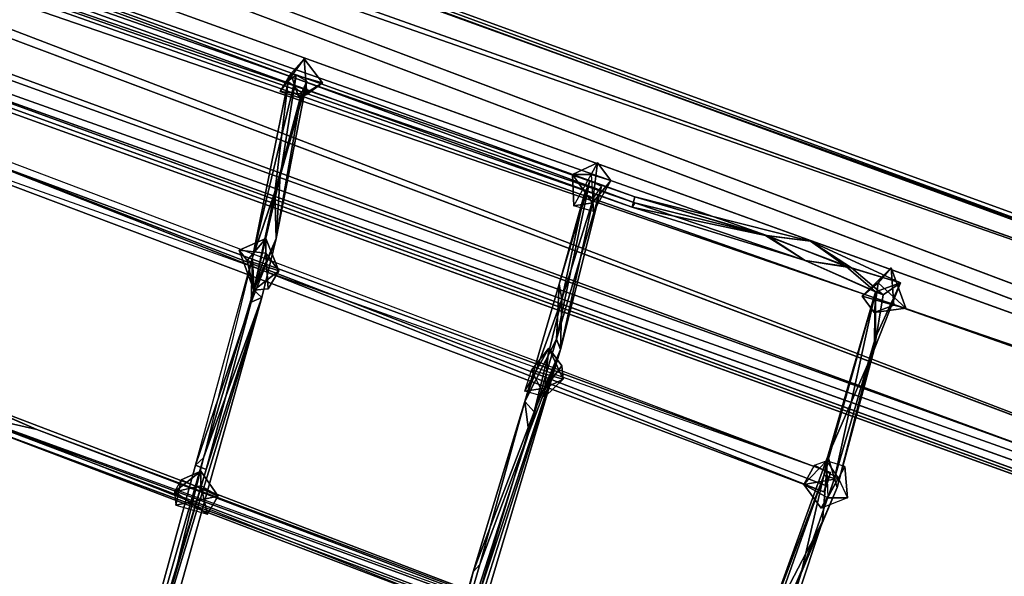
# Model space of a CAD drawing. Units: millimetres. Extents: x 21293 to 36303, y -17370 to -4935.
# Drawn here: x 30562 to 31387, y -9663 to -9197 of the extents above; entities that cross this region are included whole.
import ezdxf

# ---------------------------------------------------------------- set-up
doc = ezdxf.new("R2010")
doc.units = ezdxf.units.MM
doc.layers.add('граница', color=250, linetype='Continuous', lineweight=25)
doc.layers.add('МАФЫ НАШИ', color=250, linetype='Continuous', lineweight=25)

# ---------------------------------------------------------------- blocks, each defined once
blk = doc.blocks.new('кертгнл')
at = {"layer": 'МАФЫ НАШИ', "color": 7, "lineweight": 25}
for p, q in [((32973.61, -9933.51), (29614.72, -8710.44)), ((32973.61, -9933.51), (29614.72, -8710.44)), ((32971.39, -9939.71), (29614.72, -8710.44)), ((32973.61, -9933.51), (29614.72, -8710.44)), ((29614.72, -8710.44), (32971.39, -9939.71)), ((29614.72, -8710.44), (32973.61, -9933.51)), ((29612.51, -8719.13), (32973.61, -9933.51)), ((29612.51, -8719.13), (32973.61, -9933.51)), ((32973.61, -9933.51), (29612.51, -8719.13)), ((29613.62, -8714.16), (32971.39, -9939.71)), ((29613.62, -8714.16), (32971.39, -9939.71)), ((32971.39, -9939.71), (29613.62, -8714.16)), ((32971.39, -9939.71), (29605.86, -8743.97)), ((29605.86, -8743.97), (32971.39, -9939.71)), ((32953.66, -10005.52), (29605.86, -8743.97)), ((29605.86, -8743.97), (32971.39, -9939.71)), ((32971.39, -9939.71), (29605.86, -8743.97)), ((29605.86, -8743.97), (32953.66, -10005.52)), ((32948.12, -10017.94), (29601.43, -8753.9)), ((29601.43, -8753.9), (32948.12, -10017.94)), ((32973.61, -9933.51), (29601.43, -8753.9)), ((32948.12, -10017.94), (29601.43, -8753.9)), ((29601.43, -8753.9), (32973.61, -9933.51)), ((29592.56, -8792.39), (32953.66, -10005.52)), ((29592.56, -8792.39), (32953.66, -10005.52)), ((32953.66, -10005.52), (29592.56, -8792.39)), ((29579.26, -8830.88), (32948.12, -10017.94)), ((32948.12, -10017.94), (29579.26, -8830.88)), ((32948.12, -10017.94), (29579.26, -8830.88)), ((29579.26, -8830.88), (32948.12, -10017.94)), ((32921.52, -10111.07), (29579.26, -8830.88)), ((29579.26, -8830.88), (32921.52, -10111.07)), ((32953.66, -10005.52), (29577.05, -8844.54)), ((32953.66, -10005.52), (29577.05, -8844.54)), ((32924.85, -10103.62), (29577.05, -8844.54)), ((32953.66, -10005.52), (29577.05, -8844.54)), ((29577.05, -8844.54), (32924.85, -10103.62)), ((29577.05, -8844.54), (32953.66, -10005.52)), ((32921.52, -10111.07), (29565.96, -8879.31)), ((29565.96, -8879.31), (32921.52, -10111.07)), ((32921.52, -10111.07), (29565.96, -8879.31)), ((29563.75, -8889.24), (32924.85, -10103.62)), ((29563.75, -8889.24), (32924.85, -10103.62)), ((32924.85, -10103.62), (29563.75, -8889.24)), ((32921.52, -10111.07), (29557.1, -8909.11)), ((29557.1, -8909.11), (32921.52, -10111.07)), ((32921.52, -10111.07), (29557.1, -8909.11)), ((29557.1, -8909.11), (32921.52, -10111.07)), ((32918.2, -10127.21), (29557.1, -8909.11)), ((29557.1, -8909.11), (32918.2, -10127.21)), ((29559.31, -8904.14), (32924.85, -10103.62)), ((32918.2, -10127.21), (29559.31, -8904.14)), ((29559.31, -8904.14), (32924.85, -10103.62)), ((32918.2, -10127.21), (29559.31, -8904.14)), ((29559.31, -8904.14), (32924.85, -10103.62)), ((32924.85, -10103.62), (29559.31, -8904.14)), ((29559.31, -8904.14), (32918.2, -10127.21)), ((32918.2, -10127.21), (29555.99, -8914.08)), ((29555.99, -8914.08), (32918.2, -10127.21)), ((32918.2, -10127.21), (29555.99, -8914.08)), ((31077.52, -9349.91), (30306.23, -9066.81)), ((30306.23, -9066.81), (31188.34, -9377.23)), ((31188.34, -9377.23), (30306.23, -9066.81)), ((30306.23, -9066.81), (31077.52, -9344.94)), ((31077.52, -9349.91), (30306.23, -9066.81)), ((31077.52, -9349.91), (30306.23, -9066.81)), ((31077.52, -9344.94), (30306.23, -9066.81)), ((30306.23, -9066.81), (31188.34, -9377.23)), ((31077.52, -9344.94), (30306.23, -9066.81)), ((31188.34, -9377.23), (30306.23, -9066.81)), ((30306.23, -9066.81), (31077.52, -9349.91)), ((30302.9, -9074.26), (31077.52, -9344.94)), ((31077.52, -9344.94), (30302.9, -9074.26)), ((30302.9, -9074.26), (31075.3, -9353.64)), ((30302.9, -9074.26), (31075.3, -9353.64)), ((30302.9, -9074.26), (31075.3, -9353.64)), ((31075.3, -9353.64), (30302.9, -9074.26)), ((30302.9, -9074.26), (31077.52, -9344.94)), ((30302.9, -9074.26), (31077.52, -9344.94)), ((31075.3, -9353.64), (30300.69, -9082.95)), ((30300.69, -9082.95), (31077.52, -9349.91)), ((31075.3, -9353.64), (30300.69, -9082.95)), ((30300.69, -9082.95), (31077.52, -9349.91)), ((31077.52, -9349.91), (30300.69, -9082.95)), ((30300.69, -9082.95), (31075.3, -9353.64)), ((30780.53, -9256.78), (30800.47, -9229.47)), ((30780.53, -9256.78), (30800.47, -9229.47)), ((30780.53, -9256.78), (30800.47, -9229.47)), ((30800.47, -9229.47), (30780.53, -9256.78)), ((30800.47, -9229.47), (30789.39, -9241.88)), ((30800.47, -9229.47), (30789.39, -9241.88)), ((30789.39, -9241.88), (30800.47, -9229.47)), ((30815.99, -9249.33), (30800.47, -9229.47)), ((30800.47, -9229.47), (30815.99, -9249.33)), ((30800.47, -9229.47), (30802.69, -9259.27)), ((30815.99, -9249.33), (30800.47, -9229.47)), ((30800.47, -9229.47), (30802.69, -9259.27)), ((30800.47, -9229.47), (30815.99, -9249.33)), ((30802.69, -9259.27), (30800.47, -9229.47)), ((30793.82, -9243.13), (30757.25, -9395.85)), ((30793.82, -9243.13), (30757.25, -9395.85)), ((30757.25, -9395.85), (30793.82, -9243.13)), ((30787.17, -9248.09), (30757.25, -9395.85)), ((30787.17, -9248.09), (30757.25, -9395.85)), ((30757.25, -9395.85), (30787.17, -9248.09)), ((30787.17, -9248.09), (30757.25, -9395.85)), ((30776.09, -9341.22), (30787.17, -9248.09)), ((30776.09, -9341.22), (30787.17, -9248.09)), ((30787.17, -9248.09), (30776.09, -9341.22)), ((30776.09, -9341.22), (30787.17, -9248.09)), ((30777.2, -9379.71), (30802.69, -9248.09)), ((30802.69, -9248.09), (30777.2, -9379.71)), ((30777.2, -9379.71), (30802.69, -9248.09)), ((30789.39, -9241.88), (30780.53, -9256.78)), ((30780.53, -9256.78), (30789.39, -9241.88)), ((30789.39, -9241.88), (30780.53, -9256.78)), ((30780.53, -9256.78), (30789.39, -9241.88)), ((30780.53, -9327.56), (30793.82, -9243.13)), ((30780.53, -9327.56), (30793.82, -9243.13)), ((30793.82, -9243.13), (30780.53, -9327.56)), ((30802.69, -9248.09), (30780.53, -9327.56)), ((30780.53, -9327.56), (30802.69, -9248.09)), ((30802.69, -9248.09), (30780.53, -9327.56)), ((30780.53, -9327.56), (30802.69, -9248.09)), ((30793.82, -9243.13), (30787.17, -9248.09)), ((30793.82, -9243.13), (30787.17, -9248.09)), ((30787.17, -9248.09), (30798.26, -9258.03)), ((30787.17, -9248.09), (30798.26, -9258.03)), ((30789.39, -9241.88), (30815.99, -9249.33)), ((30815.99, -9249.33), (30789.39, -9241.88)), ((30789.39, -9241.88), (30815.99, -9249.33)), ((30796.04, -9261.75), (30789.39, -9241.88)), ((30789.39, -9241.88), (30796.04, -9261.75)), ((30802.69, -9248.09), (30793.82, -9243.13)), ((30802.69, -9248.09), (30793.82, -9243.13)), ((30802.69, -9248.09), (30798.26, -9258.03)), ((30798.26, -9258.03), (30802.69, -9248.09)), ((30384.91, -9251.82), (31241.53, -9575.9)), ((30384.91, -9251.82), (31241.53, -9575.9)), ((30384.91, -9251.82), (31241.53, -9575.9)), ((30802.69, -9259.27), (30780.53, -9256.78)), ((30796.04, -9261.75), (30780.53, -9256.78)), ((30802.69, -9259.27), (30780.53, -9256.78)), ((30780.53, -9256.78), (30796.04, -9261.75)), ((30780.53, -9256.78), (30802.69, -9259.27)), ((30796.04, -9261.75), (30780.53, -9256.78)), ((30815.99, -9249.33), (30796.04, -9261.75)), ((30815.99, -9249.33), (30796.04, -9261.75)), ((30796.04, -9261.75), (30815.99, -9249.33)), ((30815.99, -9249.33), (30796.04, -9261.75)), ((30802.69, -9259.27), (30815.99, -9249.33)), ((30815.99, -9249.33), (30802.69, -9259.27)), ((30802.69, -9259.27), (30815.99, -9249.33)), ((30798.26, -9258.03), (30776.09, -9341.22)), ((30798.26, -9258.03), (30776.09, -9341.22)), ((30776.09, -9341.22), (30798.26, -9258.03)), ((30798.26, -9258.03), (30777.2, -9379.71)), ((30798.26, -9258.03), (30777.2, -9379.71)), ((30777.2, -9379.71), (30798.26, -9258.03)), ((30798.26, -9258.03), (30777.2, -9379.71)), ((30796.04, -9261.75), (30802.69, -9259.27)), ((30796.04, -9261.75), (30802.69, -9259.27)), ((30802.69, -9259.27), (30796.04, -9261.75)), ((30796.04, -9261.75), (30802.69, -9259.27)), ((31241.53, -9575.9), (30379.37, -9269.2)), ((31235.99, -9592.04), (30379.37, -9269.2)), ((31235.99, -9592.04), (30379.37, -9269.2)), ((31241.53, -9575.9), (30379.37, -9269.2)), ((31235.99, -9592.04), (30379.37, -9269.2)), ((30379.37, -9269.2), (31235.99, -9592.04)), ((31241.53, -9575.9), (30379.37, -9269.2)), ((30524.54, -9311.42), (31235.99, -9592.04)), ((31241.53, -9575.9), (30524.54, -9311.42)), ((30524.54, -9311.42), (31241.53, -9575.9)), ((31241.53, -9575.9), (30524.54, -9311.42)), ((30524.54, -9311.42), (31235.99, -9592.04)), ((30524.54, -9311.42), (31241.53, -9575.9)), ((31238.2, -9587.07), (30524.54, -9311.42)), ((31235.99, -9592.04), (30524.54, -9311.42)), ((30524.54, -9311.42), (31238.2, -9587.07)), ((31025.43, -9326.32), (31046.49, -9316.39)), ((31046.49, -9316.39), (31025.43, -9326.32)), ((31025.43, -9326.32), (31046.49, -9316.39)), ((31046.49, -9316.39), (31025.43, -9326.32)), ((31046.49, -9316.39), (31040.95, -9326.32)), ((31046.49, -9316.39), (31040.95, -9326.32)), ((31040.95, -9326.32), (31046.49, -9316.39)), ((31046.49, -9316.39), (31042.06, -9349.91)), ((31042.06, -9349.91), (31046.49, -9316.39)), ((31046.49, -9316.39), (31042.06, -9349.91)), ((31057.57, -9331.29), (31046.49, -9316.39)), ((31057.57, -9331.29), (31046.49, -9316.39)), ((31046.49, -9316.39), (31057.57, -9331.29)), ((30757.25, -9395.85), (30780.53, -9327.56)), ((30780.53, -9327.56), (30757.25, -9395.85)), ((30780.53, -9327.56), (30758.36, -9423.17)), ((30758.36, -9423.17), (30780.53, -9327.56)), ((30780.53, -9327.56), (30758.36, -9423.17)), ((30758.36, -9423.17), (30780.53, -9327.56)), ((30777.2, -9379.71), (30780.53, -9327.56)), ((30777.2, -9379.71), (30780.53, -9327.56)), ((30780.53, -9327.56), (30777.2, -9379.71)), ((31026.54, -9352.39), (31025.43, -9326.32)), ((31040.95, -9326.32), (31025.43, -9326.32)), ((31025.43, -9326.32), (31026.54, -9352.39)), ((31042.06, -9349.91), (31025.43, -9326.32)), ((31025.43, -9326.32), (31040.95, -9326.32)), ((31026.54, -9352.39), (31025.43, -9326.32)), ((31025.43, -9326.32), (31042.06, -9349.91)), ((31040.95, -9326.32), (31025.43, -9326.32)), ((31025.43, -9326.32), (31026.54, -9352.39)), ((31042.06, -9349.91), (31025.43, -9326.32)), ((31025.43, -9326.32), (31040.95, -9326.32)), ((31026.54, -9352.39), (31040.95, -9326.32)), ((31026.54, -9352.39), (31040.95, -9326.32)), ((31026.54, -9352.39), (31040.95, -9326.32)), ((31040.95, -9326.32), (31057.57, -9331.29)), ((31057.57, -9331.29), (31040.95, -9326.32)), ((31040.95, -9326.32), (31043.16, -9357.36)), ((31057.57, -9331.29), (31040.95, -9326.32)), ((31040.95, -9326.32), (31043.16, -9357.36)), ((31040.95, -9326.32), (31057.57, -9331.29)), ((31040.95, -9326.32), (31043.16, -9357.36)), ((31039.84, -9331.29), (31012.13, -9464.15)), ((31012.13, -9464.15), (31039.84, -9331.29)), ((31039.84, -9331.29), (31012.13, -9464.15)), ((31012.13, -9464.15), (31049.81, -9336.25)), ((31012.13, -9464.15), (31049.81, -9336.25)), ((31049.81, -9336.25), (31012.13, -9464.15)), ((31012.13, -9464.15), (31049.81, -9336.25)), ((31014.35, -9418.2), (31039.84, -9331.29)), ((31014.35, -9418.2), (31039.84, -9331.29)), ((31039.84, -9331.29), (31014.35, -9418.2)), ((31014.35, -9418.2), (31039.84, -9331.29)), ((31049.81, -9336.25), (31015.46, -9472.84)), ((31015.46, -9472.84), (31049.81, -9336.25)), ((31049.81, -9336.25), (31015.46, -9472.84)), ((31039.84, -9331.29), (31035.41, -9342.46)), ((31039.84, -9331.29), (31035.41, -9342.46)), ((31049.81, -9336.25), (31039.84, -9331.29)), ((31049.81, -9336.25), (31039.84, -9331.29)), ((31042.06, -9349.91), (31057.57, -9331.29)), ((31042.06, -9349.91), (31057.57, -9331.29)), ((31057.57, -9331.29), (31042.06, -9349.91)), ((31043.16, -9357.36), (31057.57, -9331.29)), ((31057.57, -9331.29), (31043.16, -9357.36)), ((31043.16, -9346.19), (31049.81, -9336.25)), ((31043.16, -9346.19), (31049.81, -9336.25)), ((30776.09, -9341.22), (30756.15, -9433.1)), ((30776.09, -9341.22), (30756.15, -9433.1)), ((30756.15, -9433.1), (30776.09, -9341.22)), ((30757.25, -9395.85), (30776.09, -9341.22)), ((30757.25, -9395.85), (30776.09, -9341.22)), ((30776.09, -9341.22), (30757.25, -9395.85)), ((30777.2, -9379.71), (30776.09, -9341.22)), ((30776.09, -9341.22), (30777.2, -9379.71)), ((30777.2, -9379.71), (30776.09, -9341.22)), ((31035.41, -9342.46), (31014.35, -9418.2)), ((31035.41, -9342.46), (31014.35, -9418.2)), ((31014.35, -9418.2), (31035.41, -9342.46)), ((31015.46, -9472.84), (31043.16, -9346.19)), ((31015.46, -9472.84), (31043.16, -9346.19)), ((31015.46, -9472.84), (31043.16, -9346.19)), ((31043.16, -9346.19), (31015.46, -9472.84)), ((31035.41, -9342.46), (31016.57, -9430.62)), ((31016.57, -9430.62), (31035.41, -9342.46)), ((31035.41, -9342.46), (31016.57, -9430.62)), ((31016.57, -9430.62), (31035.41, -9342.46)), ((31043.16, -9346.19), (31016.57, -9430.62)), ((31016.57, -9430.62), (31043.16, -9346.19)), ((31043.16, -9346.19), (31016.57, -9430.62)), ((31043.16, -9346.19), (31035.41, -9342.46)), ((31035.41, -9342.46), (31043.16, -9346.19)), ((31075.3, -9353.64), (31077.52, -9344.94)), ((31077.52, -9344.94), (31075.3, -9353.64)), ((31075.3, -9353.64), (31077.52, -9344.94)), ((31187.23, -9377.23), (31077.52, -9344.94)), ((31077.52, -9344.94), (31224.9, -9382.2)), ((31224.9, -9382.2), (31077.52, -9344.94)), ((31077.52, -9344.94), (31188.34, -9377.23)), ((31077.52, -9344.94), (31187.23, -9377.23)), ((31187.23, -9377.23), (31077.52, -9344.94)), ((31077.52, -9344.94), (31224.9, -9382.2)), ((31077.52, -9344.94), (31187.23, -9377.23)), ((31188.34, -9377.23), (31077.52, -9344.94)), ((31188.34, -9377.23), (31077.52, -9344.94)), ((31077.52, -9344.94), (31224.9, -9382.2)), ((31042.06, -9349.91), (31026.54, -9352.39)), ((31026.54, -9352.39), (31042.06, -9349.91)), ((31042.06, -9349.91), (31026.54, -9352.39)), ((31026.54, -9352.39), (31042.06, -9349.91)), ((31043.16, -9357.36), (31026.54, -9352.39)), ((31043.16, -9357.36), (31026.54, -9352.39)), ((31043.16, -9357.36), (31026.54, -9352.39)), ((31043.16, -9357.36), (31042.06, -9349.91)), ((31042.06, -9349.91), (31043.16, -9357.36)), ((31043.16, -9357.36), (31042.06, -9349.91)), ((31042.06, -9349.91), (31043.16, -9357.36)), ((31077.52, -9349.91), (31075.3, -9353.64)), ((31075.3, -9353.64), (31077.52, -9349.91)), ((31077.52, -9349.91), (31075.3, -9353.64)), ((31187.23, -9377.23), (31075.3, -9353.64)), ((31075.3, -9353.64), (31220.47, -9398.34)), ((31187.23, -9377.23), (31075.3, -9353.64)), ((31075.3, -9353.64), (31220.47, -9398.34)), ((31220.47, -9398.34), (31075.3, -9353.64)), ((31075.3, -9353.64), (31187.23, -9377.23)), ((31188.34, -9377.23), (31077.52, -9349.91)), ((31220.47, -9398.34), (31077.52, -9349.91)), ((31220.47, -9398.34), (31077.52, -9349.91)), ((31188.34, -9377.23), (31077.52, -9349.91)), ((31077.52, -9349.91), (31220.47, -9398.34)), ((31077.52, -9349.91), (31188.34, -9377.23)), ((30746.17, -9389.65), (30768.34, -9379.71)), ((30746.17, -9389.65), (30768.34, -9379.71)), ((30768.34, -9379.71), (30746.17, -9389.65)), ((30752.82, -9398.34), (30768.34, -9379.71)), ((30768.34, -9379.71), (30752.82, -9398.34)), ((30752.82, -9398.34), (30768.34, -9379.71)), ((30756.15, -9433.1), (30777.2, -9379.71)), ((30777.2, -9379.71), (30756.15, -9433.1)), ((30756.15, -9433.1), (30777.2, -9379.71)), ((30777.2, -9379.71), (30758.36, -9423.17)), ((30758.36, -9423.17), (30777.2, -9379.71)), ((30777.2, -9379.71), (30758.36, -9423.17)), ((30777.2, -9379.71), (30765.01, -9429.38)), ((30765.01, -9429.38), (30777.2, -9379.71)), ((30765.01, -9429.38), (30777.2, -9379.71)), ((30777.2, -9379.71), (30765.01, -9429.38)), ((30779.42, -9407.03), (30768.34, -9379.71)), ((30768.34, -9379.71), (30779.42, -9407.03)), ((30768.34, -9379.71), (30768.34, -9392.13)), ((30779.42, -9407.03), (30768.34, -9379.71)), ((30768.34, -9379.71), (30768.34, -9392.13)), ((30768.34, -9392.13), (30768.34, -9379.71)), ((30768.34, -9379.71), (30779.42, -9407.03)), ((31187.23, -9377.23), (31220.47, -9398.34)), ((31224.9, -9382.2), (31187.23, -9377.23)), ((31224.9, -9382.2), (31187.23, -9377.23)), ((31220.47, -9398.34), (31187.23, -9377.23)), ((31187.23, -9377.23), (31259.26, -9404.55)), ((31187.23, -9377.23), (31224.9, -9382.2)), ((31259.26, -9404.55), (31187.23, -9377.23)), ((31187.23, -9377.23), (31220.47, -9398.34)), ((31220.47, -9398.34), (31188.34, -9377.23)), ((31188.34, -9377.23), (31254.83, -9403.3)), ((31254.83, -9403.3), (31188.34, -9377.23)), ((31188.34, -9377.23), (31220.47, -9398.34)), ((31254.83, -9403.3), (31188.34, -9377.23)), ((31188.34, -9377.23), (31220.47, -9398.34)), ((31224.9, -9382.2), (31188.34, -9377.23)), ((31220.47, -9398.34), (31188.34, -9377.23)), ((31188.34, -9377.23), (31254.83, -9403.3)), ((31224.9, -9382.2), (31188.34, -9377.23)), ((31254.83, -9403.3), (31224.9, -9382.2)), ((31224.9, -9382.2), (31300.26, -9416.96)), ((31259.26, -9404.55), (31224.9, -9382.2)), ((31224.9, -9382.2), (31254.83, -9403.3)), ((31259.26, -9404.55), (31224.9, -9382.2)), ((31224.9, -9382.2), (31259.26, -9404.55)), ((31300.26, -9416.96), (31224.9, -9382.2)), ((31224.9, -9382.2), (31259.26, -9404.55)), ((31254.83, -9403.3), (31224.9, -9382.2)), ((31300.26, -9416.96), (31224.9, -9382.2)), ((31224.9, -9382.2), (31254.83, -9403.3)), ((30709.6, -9569.69), (30757.25, -9395.85)), ((30709.6, -9569.69), (30757.25, -9395.85)), ((30709.6, -9569.69), (30757.25, -9395.85)), ((30709.6, -9569.69), (30757.25, -9395.85)), ((30757.25, -9395.85), (30716.25, -9563.48)), ((30757.25, -9395.85), (30716.25, -9563.48)), ((30757.25, -9395.85), (30716.25, -9563.48)), ((30752.82, -9398.34), (30746.17, -9389.65)), ((30746.17, -9389.65), (30752.82, -9398.34)), ((30758.36, -9423.17), (30746.17, -9389.65)), ((30768.34, -9392.13), (30746.17, -9389.65)), ((30758.36, -9423.17), (30746.17, -9389.65)), ((30746.17, -9389.65), (30768.34, -9392.13)), ((30768.34, -9392.13), (30746.17, -9389.65)), ((30746.17, -9389.65), (30752.82, -9398.34)), ((30752.82, -9398.34), (30746.17, -9389.65)), ((30746.17, -9389.65), (30758.36, -9423.17)), ((30756.15, -9433.1), (30757.25, -9395.85)), ((30757.25, -9395.85), (30756.15, -9433.1)), ((30756.15, -9433.1), (30757.25, -9395.85)), ((30757.25, -9395.85), (30756.15, -9433.1)), ((30757.25, -9395.85), (30758.36, -9423.17)), ((30757.25, -9395.85), (30758.36, -9423.17)), ((30757.25, -9395.85), (30758.36, -9423.17)), ((30758.36, -9423.17), (30757.25, -9395.85)), ((30768.34, -9392.13), (30758.36, -9423.17)), ((30758.36, -9423.17), (30768.34, -9392.13)), ((30768.34, -9392.13), (30758.36, -9423.17)), ((30758.36, -9423.17), (30768.34, -9392.13)), ((30779.42, -9407.03), (30768.34, -9392.13)), ((30768.34, -9392.13), (30779.42, -9407.03)), ((30770.55, -9421.93), (30768.34, -9392.13)), ((30779.42, -9407.03), (30768.34, -9392.13)), ((30768.34, -9392.13), (30770.55, -9421.93)), ((30758.36, -9423.17), (30752.82, -9398.34)), ((30758.36, -9423.17), (30752.82, -9398.34)), ((30752.82, -9398.34), (30779.42, -9407.03)), ((30752.82, -9398.34), (30779.42, -9407.03)), ((30752.82, -9398.34), (30758.36, -9423.17)), ((30779.42, -9407.03), (30752.82, -9398.34)), ((30758.36, -9423.17), (30752.82, -9398.34)), ((31285.85, -9426.9), (31220.47, -9398.34)), ((31220.47, -9398.34), (31254.83, -9403.3)), ((31220.47, -9398.34), (31259.26, -9404.55)), ((31220.47, -9398.34), (31259.26, -9404.55)), ((31220.47, -9398.34), (31254.83, -9403.3)), ((31220.47, -9398.34), (31259.26, -9404.55)), ((31285.85, -9426.9), (31220.47, -9398.34)), ((31254.83, -9403.3), (31220.47, -9398.34)), ((31220.47, -9398.34), (31279.21, -9424.41)), ((31259.26, -9404.55), (31220.47, -9398.34)), ((31220.47, -9398.34), (31285.85, -9426.9)), ((31279.21, -9424.41), (31220.47, -9398.34)), ((31254.83, -9403.3), (31279.21, -9424.41)), ((31279.21, -9424.41), (31254.83, -9403.3)), ((31279.21, -9424.41), (31254.83, -9403.3)), ((31254.83, -9403.3), (31279.21, -9424.41)), ((31300.26, -9416.96), (31254.83, -9403.3)), ((31254.83, -9403.3), (31300.26, -9416.96)), ((31300.26, -9416.96), (31259.26, -9404.55)), ((31259.26, -9404.55), (31285.85, -9426.9)), ((31259.26, -9404.55), (31300.26, -9416.96)), ((31259.26, -9404.55), (31285.85, -9426.9)), ((31259.26, -9404.55), (31300.26, -9416.96)), ((31285.85, -9426.9), (31259.26, -9404.55)), ((31259.26, -9404.55), (31300.26, -9416.96)), ((31292.5, -9404.55), (31268.12, -9428.14)), ((31292.5, -9404.55), (31268.12, -9428.14)), ((31292.5, -9404.55), (31268.12, -9428.14)), ((31268.12, -9428.14), (31292.5, -9404.55)), ((31281.42, -9416.96), (31292.5, -9404.55)), ((31281.42, -9416.96), (31292.5, -9404.55)), ((31292.5, -9404.55), (31281.42, -9416.96)), ((31294.72, -9435.59), (31292.5, -9404.55)), ((31294.72, -9435.59), (31292.5, -9404.55)), ((31292.5, -9404.55), (31304.69, -9438.07)), ((31294.72, -9435.59), (31292.5, -9404.55)), ((31292.5, -9404.55), (31294.72, -9435.59)), ((31304.69, -9438.07), (31292.5, -9404.55)), ((31292.5, -9404.55), (31304.69, -9438.07)), ((30779.42, -9407.03), (30758.36, -9423.17)), ((30779.42, -9407.03), (30758.36, -9423.17)), ((30758.36, -9423.17), (30779.42, -9407.03)), ((30779.42, -9407.03), (30758.36, -9423.17)), ((30770.55, -9421.93), (30779.42, -9407.03)), ((30770.55, -9421.93), (30779.42, -9407.03)), ((30779.42, -9407.03), (30770.55, -9421.93)), ((30770.55, -9421.93), (30779.42, -9407.03)), ((30758.36, -9423.17), (30770.55, -9421.93)), ((30758.36, -9423.17), (30770.55, -9421.93)), ((30770.55, -9421.93), (30758.36, -9423.17)), ((31014.35, -9418.2), (30985.54, -9516.3)), ((31014.35, -9418.2), (30985.54, -9516.3)), ((30985.54, -9516.3), (31014.35, -9418.2)), ((31012.13, -9464.15), (31014.35, -9418.2)), ((31014.35, -9418.2), (31012.13, -9464.15)), ((31012.13, -9464.15), (31014.35, -9418.2)), ((31016.57, -9430.62), (31014.35, -9418.2)), ((31014.35, -9418.2), (31016.57, -9430.62)), ((31016.57, -9430.62), (31014.35, -9418.2)), ((31268.12, -9428.14), (31281.42, -9416.96)), ((31268.12, -9428.14), (31281.42, -9416.96)), ((31268.12, -9428.14), (31281.42, -9416.96)), ((31281.42, -9416.96), (31268.12, -9428.14)), ((31300.26, -9416.96), (31278.1, -9472.84)), ((31278.1, -9472.84), (31300.26, -9416.96)), ((31278.1, -9441.8), (31281.42, -9416.96)), ((31281.42, -9416.96), (31278.1, -9441.8)), ((31278.1, -9472.84), (31300.26, -9416.96)), ((31279.21, -9424.41), (31300.26, -9416.96)), ((31300.26, -9416.96), (31279.21, -9462.91)), ((31279.21, -9462.91), (31300.26, -9416.96)), ((31300.26, -9416.96), (31279.21, -9424.41)), ((31279.21, -9462.91), (31300.26, -9416.96)), ((31300.26, -9416.96), (31279.21, -9424.41)), ((31300.26, -9416.96), (31279.21, -9462.91)), ((31279.21, -9424.41), (31300.26, -9416.96)), ((31281.42, -9416.96), (31304.69, -9438.07)), ((31281.42, -9416.96), (31304.69, -9438.07)), ((31304.69, -9438.07), (31281.42, -9416.96)), ((31285.85, -9426.9), (31300.26, -9416.96)), ((31300.26, -9416.96), (31285.85, -9426.9)), ((31300.26, -9416.96), (31285.85, -9426.9)), ((31300.26, -9416.96), (31285.85, -9426.9)), ((30765.01, -9429.38), (30636.46, -9887.56)), ((30636.46, -9887.56), (30765.01, -9429.38)), ((30636.46, -9887.56), (30765.01, -9429.38)), ((30765.01, -9429.38), (30636.46, -9887.56)), ((30765.01, -9429.38), (30654.19, -9791.95)), ((30654.19, -9791.95), (30765.01, -9429.38)), ((30765.01, -9429.38), (30654.19, -9791.95)), ((30758.36, -9423.17), (30716.25, -9563.48)), ((30716.25, -9563.48), (30758.36, -9423.17)), ((30716.25, -9563.48), (30758.36, -9423.17)), ((30758.36, -9423.17), (30716.25, -9563.48)), ((30716.25, -9563.48), (30765.01, -9429.38)), ((30765.01, -9429.38), (30716.25, -9563.48)), ((30716.25, -9563.48), (30765.01, -9429.38)), ((30718.47, -9573.42), (30765.01, -9429.38)), ((30718.47, -9573.42), (30765.01, -9429.38)), ((30765.01, -9429.38), (30718.47, -9573.42)), ((30765.01, -9429.38), (30756.15, -9433.1)), ((30756.15, -9433.1), (30765.01, -9429.38)), ((30765.01, -9429.38), (30756.15, -9433.1)), ((30758.36, -9423.17), (30765.01, -9429.38)), ((30765.01, -9429.38), (30758.36, -9423.17)), ((30758.36, -9423.17), (30765.01, -9429.38)), ((31279.21, -9424.41), (31235.99, -9578.38)), ((31235.99, -9578.38), (31279.21, -9424.41)), ((31235.99, -9578.38), (31279.21, -9424.41)), ((31279.21, -9424.41), (31235.99, -9578.38)), ((31279.21, -9424.41), (31239.31, -9562.24)), ((31239.31, -9562.24), (31279.21, -9424.41)), ((31279.21, -9424.41), (31239.31, -9562.24)), ((31239.31, -9562.24), (31279.21, -9424.41)), ((31244.85, -9580.87), (31279.21, -9424.41)), ((31244.85, -9580.87), (31279.21, -9424.41)), ((31279.21, -9424.41), (31244.85, -9580.87)), ((31294.72, -9435.59), (31268.12, -9428.14)), ((31268.12, -9428.14), (31278.1, -9441.8)), ((31268.12, -9428.14), (31294.72, -9435.59)), ((31294.72, -9435.59), (31268.12, -9428.14)), ((31268.12, -9428.14), (31278.1, -9441.8)), ((31278.1, -9441.8), (31268.12, -9428.14)), ((31278.1, -9472.84), (31279.21, -9424.41)), ((31279.21, -9424.41), (31278.1, -9472.84)), ((31279.21, -9424.41), (31278.1, -9472.84)), ((31278.1, -9472.84), (31279.21, -9424.41)), ((31278.1, -9472.84), (31285.85, -9426.9)), ((31285.85, -9426.9), (31278.1, -9472.84)), ((31285.85, -9426.9), (31278.1, -9472.84)), ((31285.85, -9426.9), (31278.1, -9472.84)), ((31279.21, -9424.41), (31285.85, -9426.9)), ((31279.21, -9462.91), (31279.21, -9424.41)), ((31279.21, -9424.41), (31279.21, -9462.91)), ((31285.85, -9426.9), (31279.21, -9424.41)), ((31279.21, -9462.91), (31279.21, -9424.41)), ((31279.21, -9424.41), (31285.85, -9426.9)), ((30756.15, -9433.1), (30709.6, -9569.69)), ((30756.15, -9433.1), (30709.6, -9569.69)), ((30709.6, -9569.69), (30756.15, -9433.1)), ((30756.15, -9433.1), (30718.47, -9573.42)), ((30718.47, -9573.42), (30756.15, -9433.1)), ((30718.47, -9573.42), (30756.15, -9433.1)), ((30756.15, -9433.1), (30718.47, -9573.42)), ((31016.57, -9430.62), (30985.54, -9516.3)), ((30985.54, -9516.3), (31016.57, -9430.62)), ((31016.57, -9430.62), (30985.54, -9516.3)), ((30993.3, -9524.99), (31016.57, -9430.62)), ((30993.3, -9524.99), (31016.57, -9430.62)), ((31016.57, -9430.62), (30993.3, -9524.99)), ((30993.3, -9524.99), (31016.57, -9430.62)), ((31016.57, -9430.62), (31015.46, -9472.84)), ((31015.46, -9472.84), (31016.57, -9430.62)), ((31016.57, -9430.62), (31015.46, -9472.84)), ((31278.1, -9441.8), (31294.72, -9435.59)), ((31294.72, -9435.59), (31278.1, -9441.8)), ((31278.1, -9441.8), (31294.72, -9435.59)), ((31304.69, -9438.07), (31278.1, -9441.8)), ((31278.1, -9441.8), (31304.69, -9438.07)), ((31304.69, -9438.07), (31278.1, -9441.8)), ((31278.1, -9441.8), (31304.69, -9438.07)), ((31304.69, -9438.07), (31294.72, -9435.59)), ((31304.69, -9438.07), (31294.72, -9435.59)), ((31294.72, -9435.59), (31304.69, -9438.07)), ((31304.69, -9438.07), (31294.72, -9435.59)), ((31279.21, -9462.91), (31244.85, -9580.87)), ((31244.85, -9580.87), (31279.21, -9462.91)), ((31244.85, -9580.87), (31279.21, -9462.91)), ((31279.21, -9462.91), (31244.85, -9580.87)), ((31247.07, -9588.32), (31279.21, -9462.91)), ((31279.21, -9462.91), (31247.07, -9588.32)), ((31247.07, -9588.32), (31279.21, -9462.91)), ((31278.1, -9472.84), (31279.21, -9462.91)), ((31278.1, -9472.84), (31279.21, -9462.91)), ((31279.21, -9462.91), (31278.1, -9472.84)), ((30985.54, -9516.3), (31012.13, -9464.15)), ((30985.54, -9516.3), (31012.13, -9464.15)), ((30985.54, -9516.3), (31012.13, -9464.15)), ((31012.13, -9464.15), (30985.54, -9516.3)), ((31012.13, -9464.15), (30988.86, -9542.37)), ((30988.86, -9542.37), (31012.13, -9464.15)), ((30988.86, -9542.37), (31012.13, -9464.15)), ((31012.13, -9464.15), (30988.86, -9542.37)), ((31012.13, -9464.15), (31015.46, -9472.84)), ((31012.13, -9464.15), (31015.46, -9472.84)), ((31015.46, -9472.84), (31012.13, -9464.15)), ((31015.46, -9472.84), (30791.61, -10222.82)), ((30791.61, -10222.82), (31015.46, -9472.84)), ((30791.61, -10222.82), (31015.46, -9472.84)), ((31015.46, -9472.84), (30791.61, -10222.82)), ((31015.46, -9472.84), (30829.29, -10056.43)), ((30829.29, -10056.43), (31015.46, -9472.84)), ((31015.46, -9472.84), (30829.29, -10056.43)), ((30883.59, -9867.7), (31015.46, -9472.84)), ((31015.46, -9472.84), (30883.59, -9867.7)), ((30883.59, -9867.7), (31015.46, -9472.84)), ((30885.8, -9878.87), (31015.46, -9472.84)), ((31015.46, -9472.84), (30885.8, -9878.87)), ((30885.8, -9878.87), (31015.46, -9472.84)), ((31005.49, -9471.6), (30985.54, -9507.61)), ((31005.49, -9471.6), (30985.54, -9507.61)), ((30985.54, -9507.61), (31005.49, -9471.6)), ((31005.49, -9471.6), (30985.54, -9507.61)), ((31015.46, -9472.84), (30988.86, -9542.37)), ((31015.46, -9472.84), (30988.86, -9542.37)), ((30988.86, -9542.37), (31015.46, -9472.84)), ((30991.08, -9490.22), (31005.49, -9471.6)), ((30991.08, -9490.22), (31005.49, -9471.6)), ((31005.49, -9471.6), (30991.08, -9490.22)), ((30991.08, -9490.22), (31005.49, -9471.6)), ((31015.46, -9472.84), (30993.3, -9524.99)), ((30993.3, -9524.99), (31015.46, -9472.84)), ((31015.46, -9472.84), (30993.3, -9524.99)), ((31002.16, -9505.12), (31005.49, -9471.6)), ((31005.49, -9471.6), (31002.16, -9505.12)), ((31002.16, -9505.12), (31005.49, -9471.6)), ((31016.57, -9486.5), (31005.49, -9471.6)), ((31005.49, -9471.6), (31017.68, -9497.67)), ((31005.49, -9471.6), (31016.57, -9486.5)), ((31016.57, -9486.5), (31005.49, -9471.6)), ((31005.49, -9471.6), (31017.68, -9497.67)), ((31017.68, -9497.67), (31005.49, -9471.6)), ((31005.49, -9471.6), (31016.57, -9486.5)), ((31278.1, -9472.84), (31239.31, -9562.24)), ((31239.31, -9562.24), (31278.1, -9472.84)), ((31278.1, -9472.84), (31239.31, -9562.24)), ((31247.07, -9588.32), (31278.1, -9472.84)), ((31247.07, -9588.32), (31278.1, -9472.84)), ((31278.1, -9472.84), (31247.07, -9588.32)), ((31016.57, -9486.5), (31002.16, -9505.12)), ((31002.16, -9505.12), (31016.57, -9486.5)), ((31017.68, -9497.67), (31016.57, -9486.5)), ((31016.57, -9486.5), (31017.68, -9497.67)), ((31017.68, -9497.67), (31016.57, -9486.5)), ((31016.57, -9486.5), (31017.68, -9497.67)), ((30985.54, -9507.61), (30991.08, -9490.22)), ((30985.54, -9507.61), (30991.08, -9490.22)), ((30985.54, -9507.61), (30991.08, -9490.22)), ((31002.16, -9512.57), (30991.08, -9490.22)), ((30991.08, -9490.22), (31017.68, -9497.67)), ((30991.08, -9490.22), (31002.16, -9512.57)), ((31017.68, -9497.67), (30991.08, -9490.22)), ((30991.08, -9490.22), (31002.16, -9512.57)), ((30477.99, -9496.43), (30576.62, -9539.89)), ((30576.62, -9539.89), (30477.99, -9496.43)), ((30477.99, -9496.43), (30576.62, -9539.89)), ((31017.68, -9497.67), (31002.16, -9512.57)), ((31002.16, -9505.12), (31017.68, -9497.67)), ((31017.68, -9497.67), (31002.16, -9512.57)), ((31017.68, -9497.67), (31002.16, -9505.12)), ((31002.16, -9505.12), (31017.68, -9497.67)), ((31017.68, -9497.67), (31002.16, -9512.57)), ((31002.16, -9512.57), (31017.68, -9497.67)), ((31017.68, -9497.67), (31002.16, -9505.12)), ((30510.13, -9511.33), (30576.62, -9539.89)), ((30576.62, -9539.89), (30510.13, -9511.33)), ((30510.13, -9511.33), (31175.04, -9764.64)), ((30510.13, -9511.33), (31175.04, -9764.64)), ((30576.62, -9539.89), (30510.13, -9511.33)), ((31175.04, -9764.64), (30510.13, -9511.33)), ((30510.13, -9511.33), (30576.62, -9539.89)), ((30985.54, -9507.61), (31002.16, -9505.12)), ((30985.54, -9507.61), (31002.16, -9505.12)), ((31002.16, -9505.12), (30985.54, -9507.61)), ((30985.54, -9507.61), (31002.16, -9505.12)), ((31002.16, -9512.57), (30985.54, -9507.61)), ((31002.16, -9512.57), (30985.54, -9507.61)), ((31002.16, -9512.57), (30985.54, -9507.61)), ((31002.16, -9505.12), (31002.16, -9512.57)), ((31002.16, -9512.57), (31002.16, -9505.12)), ((31002.16, -9505.12), (31002.16, -9512.57)), ((30985.54, -9516.3), (30942.32, -9659.09)), ((30942.32, -9659.09), (30985.54, -9516.3)), ((30942.32, -9659.09), (30985.54, -9516.3)), ((30942.32, -9659.09), (30985.54, -9516.3)), ((30947.86, -9652.88), (30985.54, -9516.3)), ((30985.54, -9516.3), (30947.86, -9652.88)), ((30985.54, -9516.3), (30947.86, -9652.88)), ((30985.54, -9516.3), (30993.3, -9524.99)), ((30985.54, -9516.3), (30988.86, -9542.37)), ((30985.54, -9516.3), (30993.3, -9524.99)), ((30993.3, -9524.99), (30985.54, -9516.3)), ((30985.54, -9516.3), (30988.86, -9542.37)), ((30988.86, -9542.37), (30985.54, -9516.3)), ((30939, -9692.62), (30504.59, -9527.47)), ((30504.59, -9527.47), (31171.71, -9775.81)), ((31171.71, -9775.81), (30504.59, -9527.47)), ((30504.59, -9527.47), (30939, -9692.62)), ((30504.59, -9527.47), (31171.71, -9775.81)), ((30939, -9692.62), (30504.59, -9527.47)), ((31173.93, -9767.12), (30506.81, -9523.75)), ((30576.62, -9539.89), (30506.81, -9523.75)), ((30506.81, -9523.75), (31171.71, -9775.81)), ((30576.62, -9539.89), (30506.81, -9523.75)), ((30506.81, -9523.75), (31173.93, -9767.12)), ((30506.81, -9523.75), (30576.62, -9539.89)), ((31171.71, -9775.81), (30506.81, -9523.75)), ((31173.93, -9767.12), (30506.81, -9523.75)), ((30506.81, -9523.75), (31171.71, -9775.81)), ((30993.3, -9524.99), (30885.8, -9878.87)), ((30993.3, -9524.99), (30885.8, -9878.87)), ((30885.8, -9878.87), (30993.3, -9524.99)), ((30942.32, -9659.09), (30993.3, -9524.99)), ((30993.3, -9524.99), (30942.32, -9659.09)), ((30942.32, -9659.09), (30993.3, -9524.99)), ((30540.05, -9534.92), (30939, -9692.62)), ((31175.04, -9764.64), (30540.05, -9534.92)), ((31175.04, -9764.64), (30540.05, -9534.92)), ((31175.04, -9764.64), (30540.05, -9534.92)), ((30540.05, -9534.92), (30939, -9692.62)), ((30540.05, -9534.92), (30939, -9692.62)), ((30576.62, -9539.89), (31175.04, -9764.64)), ((31173.93, -9767.12), (30576.62, -9539.89)), ((31173.93, -9767.12), (30576.62, -9539.89)), ((31175.04, -9764.64), (30576.62, -9539.89)), ((30576.62, -9539.89), (31173.93, -9767.12)), ((30576.62, -9539.89), (31175.04, -9764.64)), ((30988.86, -9542.37), (30883.59, -9867.7)), ((30988.86, -9542.37), (30883.59, -9867.7)), ((30988.86, -9542.37), (30883.59, -9867.7)), ((30883.59, -9867.7), (30988.86, -9542.37)), ((30988.86, -9542.37), (30947.86, -9652.88)), ((30947.86, -9652.88), (30988.86, -9542.37)), ((30947.86, -9652.88), (30988.86, -9542.37)), ((30988.86, -9542.37), (30947.86, -9652.88)), ((30602.11, -9960.82), (30716.25, -9563.48)), ((30602.11, -9960.82), (30716.25, -9563.48)), ((30716.25, -9563.48), (30602.11, -9960.82)), ((30602.11, -9960.82), (30716.25, -9563.48)), ((30709.6, -9569.69), (30602.11, -9960.82)), ((30602.11, -9960.82), (30709.6, -9569.69)), ((30709.6, -9569.69), (30602.11, -9960.82)), ((30614.3, -9914.88), (30709.6, -9569.69)), ((30614.3, -9914.88), (30709.6, -9569.69)), ((30709.6, -9569.69), (30614.3, -9914.88)), ((30709.6, -9569.69), (30614.3, -9914.88)), ((30716.25, -9563.48), (30636.46, -9887.56)), ((30636.46, -9887.56), (30716.25, -9563.48)), ((30716.25, -9563.48), (30636.46, -9887.56)), ((30716.25, -9563.48), (30709.6, -9569.69)), ((30716.25, -9563.48), (30709.6, -9569.69)), ((30716.25, -9563.48), (30709.6, -9569.69)), ((30709.6, -9569.69), (30718.47, -9573.42)), ((30718.47, -9573.42), (30709.6, -9569.69)), ((30718.47, -9573.42), (30709.6, -9569.69)), ((31185.01, -9712.49), (31239.31, -9562.24)), ((31185.01, -9712.49), (31239.31, -9562.24)), ((31239.31, -9562.24), (31185.01, -9712.49)), ((31219.36, -9585.83), (31238.2, -9565.97)), ((31238.2, -9565.97), (31219.36, -9585.83)), ((31219.36, -9585.83), (31238.2, -9565.97)), ((31219.36, -9585.83), (31228.23, -9569.69)), ((31228.23, -9569.69), (31219.36, -9585.83)), ((31219.36, -9585.83), (31228.23, -9569.69)), ((31228.23, -9569.69), (31219.36, -9585.83)), ((31228.23, -9569.69), (31238.2, -9565.97)), ((31228.23, -9569.69), (31238.2, -9565.97)), ((31228.23, -9569.69), (31238.2, -9565.97)), ((31228.23, -9569.69), (31238.2, -9565.97)), ((31248.18, -9580.87), (31228.23, -9569.69)), ((31248.18, -9580.87), (31228.23, -9569.69)), ((31248.18, -9580.87), (31228.23, -9569.69)), ((31234.88, -9616.87), (31239.31, -9562.24)), ((31239.31, -9562.24), (31234.88, -9616.87)), ((31239.31, -9562.24), (31234.88, -9616.87)), ((31234.88, -9616.87), (31239.31, -9562.24)), ((31239.31, -9562.24), (31235.99, -9578.38)), ((31239.31, -9562.24), (31235.99, -9578.38)), ((31235.99, -9578.38), (31239.31, -9562.24)), ((31238.2, -9565.97), (31248.18, -9580.87)), ((31253.72, -9570.93), (31238.2, -9565.97)), ((31238.2, -9565.97), (31239.31, -9597.01)), ((31238.2, -9565.97), (31239.31, -9597.01)), ((31238.2, -9565.97), (31239.31, -9597.01)), ((31253.72, -9570.93), (31238.2, -9565.97)), ((31238.2, -9565.97), (31248.18, -9580.87)), ((31253.72, -9570.93), (31238.2, -9565.97)), ((31238.2, -9565.97), (31239.31, -9597.01)), ((31238.2, -9565.97), (31248.18, -9580.87)), ((31239.31, -9562.24), (31247.07, -9588.32)), ((31239.31, -9562.24), (31247.07, -9588.32)), ((31247.07, -9588.32), (31239.31, -9562.24)), ((31239.31, -9562.24), (31247.07, -9588.32)), ((30718.47, -9573.42), (30614.3, -9914.88)), ((30614.3, -9914.88), (30718.47, -9573.42)), ((30614.3, -9914.88), (30718.47, -9573.42)), ((30654.19, -9791.95), (30718.47, -9573.42)), ((30654.19, -9791.95), (30718.47, -9573.42)), ((30654.19, -9791.95), (30718.47, -9573.42)), ((30718.47, -9573.42), (30654.19, -9791.95)), ((30714.04, -9574.66), (30691.87, -9592.04)), ((30714.04, -9574.66), (30691.87, -9592.04)), ((30691.87, -9592.04), (30714.04, -9574.66)), ((30691.87, -9592.04), (30714.04, -9574.66)), ((30714.04, -9574.66), (30697.41, -9582.11)), ((30697.41, -9582.11), (30714.04, -9574.66)), ((30714.04, -9574.66), (30697.41, -9582.11)), ((30714.04, -9574.66), (30697.41, -9582.11)), ((30714.04, -9587.07), (30714.04, -9574.66)), ((30714.04, -9587.07), (30714.04, -9574.66)), ((30714.04, -9574.66), (30714.04, -9587.07)), ((30714.04, -9587.07), (30714.04, -9574.66)), ((30714.04, -9574.66), (30728.44, -9595.77)), ((30728.44, -9595.77), (30714.04, -9574.66)), ((31235.99, -9578.38), (31179.47, -9737.32)), ((31179.47, -9737.32), (31235.99, -9578.38)), ((31179.47, -9737.32), (31235.99, -9578.38)), ((31235.99, -9578.38), (31179.47, -9737.32)), ((31235.99, -9578.38), (31185.01, -9712.49)), ((31235.99, -9578.38), (31185.01, -9712.49)), ((31235.99, -9578.38), (31185.01, -9712.49)), ((31185.01, -9712.49), (31235.99, -9578.38)), ((31217.15, -9660.33), (31235.99, -9578.38)), ((31217.15, -9660.33), (31235.99, -9578.38)), ((31235.99, -9578.38), (31217.15, -9660.33)), ((31241.53, -9575.9), (31235.99, -9592.04)), ((31235.99, -9592.04), (31241.53, -9575.9)), ((31235.99, -9578.38), (31244.85, -9580.87)), ((31235.99, -9578.38), (31244.85, -9580.87)), ((31244.85, -9580.87), (31235.99, -9578.38)), ((31238.2, -9587.07), (31241.53, -9575.9)), ((31241.53, -9575.9), (31238.2, -9587.07)), ((31239.31, -9597.01), (31253.72, -9570.93)), ((31239.31, -9597.01), (31253.72, -9570.93)), ((31239.31, -9597.01), (31253.72, -9570.93)), ((31248.18, -9580.87), (31253.72, -9570.93)), ((31253.72, -9570.93), (31248.18, -9580.87)), ((31248.18, -9580.87), (31253.72, -9570.93)), ((31253.72, -9570.93), (31255.93, -9597.01)), ((31255.93, -9597.01), (31253.72, -9570.93)), ((31253.72, -9570.93), (31255.93, -9597.01)), ((31255.93, -9597.01), (31253.72, -9570.93)), ((30697.41, -9582.11), (30691.87, -9592.04)), ((30697.41, -9582.11), (30691.87, -9592.04)), ((30692.98, -9603.22), (30697.41, -9582.11)), ((30692.98, -9603.22), (30697.41, -9582.11)), ((30697.41, -9582.11), (30692.98, -9603.22)), ((30692.98, -9603.22), (30697.41, -9582.11)), ((30697.41, -9582.11), (30728.44, -9595.77)), ((30728.44, -9595.77), (30697.41, -9582.11)), ((30697.41, -9582.11), (30728.44, -9595.77)), ((31244.85, -9580.87), (31217.15, -9660.33)), ((31217.15, -9660.33), (31244.85, -9580.87)), ((31244.85, -9580.87), (31217.15, -9660.33)), ((31219.36, -9585.83), (31248.18, -9580.87)), ((31219.36, -9585.83), (31248.18, -9580.87)), ((31248.18, -9580.87), (31219.36, -9585.83)), ((31219.36, -9585.83), (31248.18, -9580.87)), ((31233.77, -9605.7), (31219.36, -9585.83)), ((31239.31, -9597.01), (31219.36, -9585.83)), ((31219.36, -9585.83), (31233.77, -9605.7)), ((31239.31, -9597.01), (31219.36, -9585.83)), ((31219.36, -9585.83), (31239.31, -9597.01)), ((31233.77, -9605.7), (31219.36, -9585.83)), ((31233.77, -9605.7), (31248.18, -9580.87)), ((31233.77, -9605.7), (31248.18, -9580.87)), ((31233.77, -9605.7), (31248.18, -9580.87)), ((31247.07, -9588.32), (31244.85, -9580.87)), ((31244.85, -9580.87), (31247.07, -9588.32)), ((31247.07, -9588.32), (31244.85, -9580.87)), ((31248.18, -9580.87), (31255.93, -9597.01)), ((31248.18, -9580.87), (31255.93, -9597.01)), ((31248.18, -9580.87), (31255.93, -9597.01)), ((30714.04, -9587.07), (30691.87, -9592.04)), ((30691.87, -9592.04), (30714.04, -9587.07)), ((30719.58, -9610.67), (30691.87, -9592.04)), ((30691.87, -9592.04), (30692.98, -9603.22)), ((30691.87, -9592.04), (30719.58, -9610.67)), ((30691.87, -9592.04), (30692.98, -9603.22)), ((30719.58, -9610.67), (30691.87, -9592.04)), ((30691.87, -9592.04), (30692.98, -9603.22)), ((30691.87, -9592.04), (30692.98, -9603.22)), ((30719.58, -9610.67), (30691.87, -9592.04)), ((30728.44, -9595.77), (30714.04, -9587.07)), ((30714.04, -9587.07), (30719.58, -9610.67)), ((30728.44, -9595.77), (30714.04, -9587.07)), ((30719.58, -9610.67), (30714.04, -9587.07)), ((30728.44, -9595.77), (30714.04, -9587.07)), ((30728.44, -9595.77), (30714.04, -9587.07)), ((30714.04, -9587.07), (30719.58, -9610.67)), ((30714.04, -9587.07), (30719.58, -9610.67)), ((31217.15, -9660.33), (31247.07, -9588.32)), ((31217.15, -9660.33), (31247.07, -9588.32)), ((31217.15, -9660.33), (31247.07, -9588.32)), ((31247.07, -9588.32), (31217.15, -9660.33)), ((31247.07, -9588.32), (31234.88, -9616.87)), ((31234.88, -9616.87), (31247.07, -9588.32)), ((31247.07, -9588.32), (31234.88, -9616.87)), ((31235.99, -9592.04), (31238.2, -9587.07)), ((31238.2, -9587.07), (31235.99, -9592.04)), ((30728.44, -9595.77), (30692.98, -9603.22)), ((30692.98, -9603.22), (30728.44, -9595.77)), ((30728.44, -9595.77), (30692.98, -9603.22)), ((30692.98, -9603.22), (30719.58, -9610.67)), ((30692.98, -9603.22), (30719.58, -9610.67)), ((30692.98, -9603.22), (30719.58, -9610.67)), ((30719.58, -9610.67), (30728.44, -9595.77)), ((30719.58, -9610.67), (30728.44, -9595.77)), ((30719.58, -9610.67), (30728.44, -9595.77)), ((31239.31, -9597.01), (31233.77, -9605.7)), ((31233.77, -9605.7), (31239.31, -9597.01)), ((31255.93, -9597.01), (31233.77, -9605.7)), ((31239.31, -9597.01), (31233.77, -9605.7)), ((31255.93, -9597.01), (31233.77, -9605.7)), ((31233.77, -9605.7), (31239.31, -9597.01)), ((31255.93, -9597.01), (31233.77, -9605.7)), ((31239.31, -9597.01), (31255.93, -9597.01)), ((31255.93, -9597.01), (31239.31, -9597.01)), ((31239.31, -9597.01), (31255.93, -9597.01)), ((31122.95, -9955.86), (31234.88, -9616.87)), ((31122.95, -9955.86), (31234.88, -9616.87)), ((31234.88, -9616.87), (31122.95, -9955.86)), ((31234.88, -9616.87), (31179.47, -9747.25)), ((31179.47, -9747.25), (31234.88, -9616.87)), ((31234.88, -9616.87), (31179.47, -9747.25)), ((31185.01, -9712.49), (31234.88, -9616.87)), ((31185.01, -9712.49), (31234.88, -9616.87)), ((31234.88, -9616.87), (31185.01, -9712.49)), ((31234.88, -9616.87), (31217.15, -9660.33)), ((31234.88, -9616.87), (31217.15, -9660.33)), ((31217.15, -9660.33), (31234.88, -9616.87)), ((30883.59, -9867.7), (30947.86, -9652.88)), ((30883.59, -9867.7), (30947.86, -9652.88)), ((30947.86, -9652.88), (30883.59, -9867.7)), ((30947.86, -9652.88), (30942.32, -9659.09)), ((30947.86, -9652.88), (30942.32, -9659.09)), ((30947.86, -9652.88), (30942.32, -9659.09)), ((30829.29, -10044.02), (30942.32, -9659.09)), ((30942.32, -9659.09), (30829.29, -10044.02)), ((30829.29, -10044.02), (30942.32, -9659.09)), ((30942.32, -9659.09), (30829.29, -10044.02)), ((30942.32, -9659.09), (30883.59, -9867.7)), ((30942.32, -9659.09), (30883.59, -9867.7)), ((30883.59, -9867.7), (30942.32, -9659.09)), ((30942.32, -9659.09), (30885.8, -9878.87)), ((30885.8, -9878.87), (30942.32, -9659.09)), ((30885.8, -9878.87), (30942.32, -9659.09)), ((30942.32, -9659.09), (30885.8, -9878.87)), ((31217.15, -9660.33), (31122.95, -9955.86)), ((31217.15, -9660.33), (31122.95, -9955.86)), ((31122.95, -9955.86), (31217.15, -9660.33)), ((31179.47, -9737.32), (31217.15, -9660.33)), ((31217.15, -9660.33), (31179.47, -9737.32)), ((31179.47, -9737.32), (31217.15, -9660.33))]:
    blk.add_line(p, q, dxfattribs=at)
blk.add_open_spline([(25813.14, -17340.71), (26233.36, -17280.17), (27191.36, -17142.14), (27544.47, -16267.5), (27926.95, -15192.71), (27391.37, -14311.97), (28382.46, -13953.95), (28448.93, -15955.65), (30877, -15352.79), (31884.05, -14167.59), (32467.69, -13456.4), (33224.89, -12903.57), (34213.19, -13046.06), (35506.04, -13555.83), (35909.18, -12431.79), (36612.94, -11318.82), (35544.81, -9924.27), (34844.29, -8677.08), (33697.38, -8302.5), (32842.52, -8154.81), (32083.02, -7721.57), (31378.23, -7686.8), (30973.57, -7029.21), (30892.55, -6417.99), (30694.97, -5647.3), (29819.61, -4936.66), (28651.05, -4935.03), (28113.68, -5491.84), (27596.49, -6225.19), (27055.68, -6008.98), (26574.91, -5895.92), (26068.1, -6081.34), (25396.91, -6333.48), (24839.07, -5993.02), (24292.51, -6165.76), (24096.83, -6705.65), (24187.09, -7312.08), (24150.47, -8000.68), (23780.31, -8417.72), (23755.42, -8876.49), (24043.64, -9480.35), (23289.13, -9143.65), (22979.39, -8524.61), (21909.72, -8672.35), (21436.49, -9904.07), (21240.95, -11345.67), (22170.04, -12243.55), (22808.25, -13010.61), (23329.64, -14105.35), (23418.84, -15209.93), (23488.35, -16235.58), (23712.46, -16890.28), (24282.15, -17166.97), (25119.44, -17404.17), (25651.84, -17355.47), (25813.14, -17340.71)], degree=3, knots=[0, 0, 0, 0, 1177.601011, 2684.640958, 3644.184421, 4251.044862, 4822.31603, 5599.214647, 8113.749064, 9321.530387, 10304.107087, 10654.649482, 11977.857188, 13284.945617, 13768.060294, 14969.178375, 16535.862992, 17909.726888, 18870.64062, 19963.977051, 20504.39938, 21424.754983, 21881.279208, 22507.747078, 23077.874081, 24534.671795, 25361.062768, 26278.644886, 26979.441527, 27559.702483, 27803.154629, 28458.224275, 29108.620764, 29844.514207, 30211.515656, 30664.557741, 31238.274483, 31872.265017, 32424.424689, 32661.099082, 33155.895415, 33495.284382, 34362.560812, 35144.396988, 36090.297688, 37709.01464, 38641.281362, 39385.898584, 40574.692366, 41676.296305, 42240.442538, 43477.763529, 44591.50959, 45697.700919, 46178.489072, 46178.489072, 46178.489072, 46178.489072], dxfattribs=at)

msp = doc.modelspace()

# ---------------------------------------------------------------- block references
at = {"layer": 'граница'}
msp.add_blockref('кертгнл', (0, 0), dxfattribs=at)

doc.saveas('drawing.dxf')
